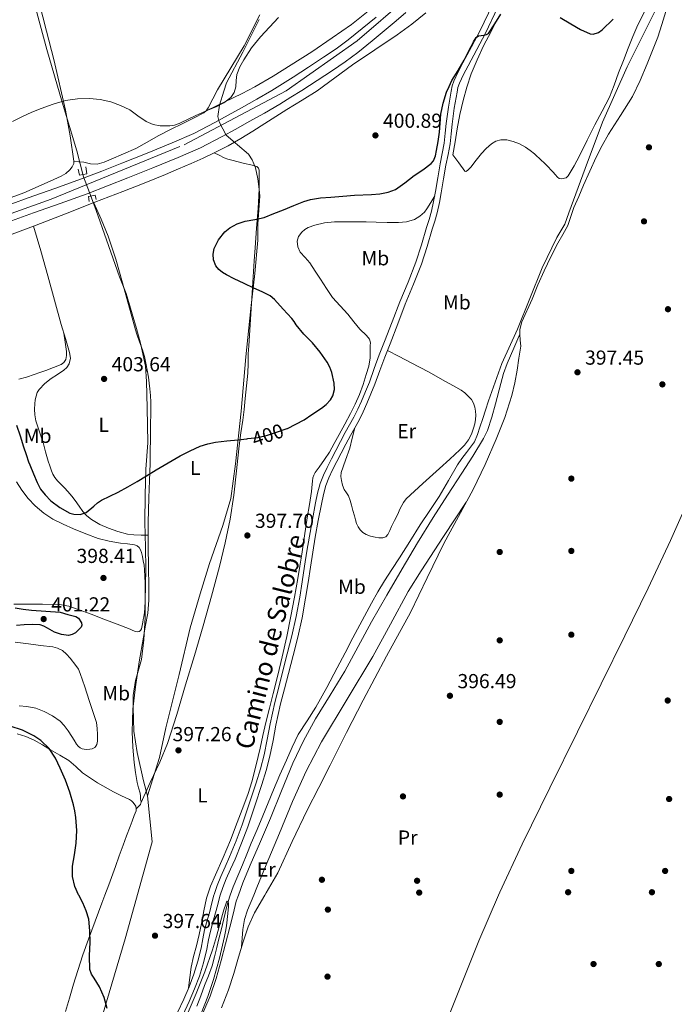
# Model space of a CAD drawing. Units: metres. Extents: x 559872 to 566759, y 4705557 to 4710245.
# Drawn here: x 563394 to 563717, y 4708069 to 4708555 of the extents above; entities that cross this region are included whole.
import ezdxf
from ezdxf.enums import TextEntityAlignment as Align

# ---------------------------------------------------------------- set-up
doc = ezdxf.new("R2010")
doc.units = ezdxf.units.M
doc.header["$MEASUREMENT"] = 0
for name, pattern in [('DGN Style 2', [85.8681, 51.52086, -34.34724]), ('DGN Style 3', [120.21534, 85.8681, -34.34724]), ('DGN Style 4', [137.474828, 68.69448, -34.34724, 0.085868, -34.34724]), ('DGN Style 5', [60.10767, 25.76043, -34.34724])]:
    doc.linetypes.add(name, pattern=pattern)
for name, color, linetype, lineweight in [('Nivel 1', 7, 'Continuous', 0), ('Nivel 11', 7, 'Continuous', 0), ('Nivel 17', 7, 'Continuous', 0), ('Nivel 21', 7, 'Continuous', 0), ('Nivel 22', 7, 'Continuous', 0), ('Nivel 23', 7, 'Continuous', 0), ('Nivel 36', 7, 'Continuous', 0), ('Nivel 37', 7, 'Continuous', 0), ('Nivel 4', 7, 'Continuous', 0), ('Nivel 41', 7, 'Continuous', 0), ('Nivel 44', 7, 'Continuous', 0), ('Nivel 5', 7, 'Continuous', 0), ('Nivel 54', 7, 'Continuous', 0), ('Nivel 7', 7, 'Continuous', 0)]:
    doc.layers.add(name, color=color, linetype=linetype, lineweight=lineweight)
doc.styles.add('Style-Arial', font='txt')
doc.styles.add('Style-Arial Narrow', font='txt')
doc.styles.add('Style-Helvetica-Narrow-Oblique', font='txt')

# ---------------------------------------------------------------- blocks, each defined once
blk = doc.blocks.new('5PATER')
at = {"layer": 'Nivel 7', "linetype": 'Continuous', "lineweight": 0}
h = blk.add_hatch(color=51, dxfattribs=at)
edge = h.paths.add_edge_path()
edge.add_ellipse((0, 0), major_axis=(-1.1, -1.11), ratio=0.999422, start_angle=0, end_angle=360)
blk = doc.blocks.new('5PERFI_2')
at = {"layer": 'Nivel 17', "linetype": 'Continuous', "lineweight": 0}
h = blk.add_hatch(color=7, dxfattribs=at)
edge = h.paths.add_edge_path()
edge.add_arc((0, 0), 1.56, 315, 675)
blk = doc.blocks.new('5PERFI_1')
at = {"layer": 'Nivel 17', "color": 7, "linetype": 'Continuous', "lineweight": 0}
blk.add_blockref('5PERFI_2', (0, 0), dxfattribs=at)

msp = doc.modelspace()

# ---------------------------------------------------------------- linework, layer by layer
at = {"layer": 'Nivel 1', "color": 7, "linetype": 'Continuous', "lineweight": 0}
for points in [[(563400.72, 4708564.7, 410.14), (563407.34, 4708540.33, 407.71), (563414.86, 4708514.31, 404.97), (563422.25, 4708490.32, 403.3), (563425.44, 4708477.38, 403.6), (563428.37, 4708469.76, 403.62), (563431.81, 4708460.76, 401.35), (563436.78, 4708446.29, 400.48), (563443.27, 4708428.15, 400.9), (563446.58, 4708419.77, 401.32), (563449.51, 4708409.87, 401.85), (563451.68, 4708402.51, 402.25), (563453.59, 4708395.4, 402.7), (563456.14, 4708383.98, 403), (563456.66, 4708376.36, 402.98), (563456.93, 4708363.4, 402.71), (563457.2, 4708346.12, 401.24), (563456.2, 4708333.16, 399.88), (563455.96, 4708320.33, 398.94), (563455.84, 4708306.99, 398.48), (563456.11, 4708294.41, 398.32), (563456.25, 4708283.87, 398.2), (563456.01, 4708267.99, 398), (563455.89, 4708259.85, 397.86), (563455.27, 4708248.8, 397.69)], [(563455.27, 4708248.8, 397.69), (563454.13, 4708239.14, 397.51), (563451.22, 4708228.71, 397.34), (563450.09, 4708221.34, 397.29), (563449.97, 4708215.62, 397.31), (563450.36, 4708203.81, 397.34), (563452.02, 4708193.27, 397.19), (563455.08, 4708179.18, 397.06), (563457.12, 4708171.82, 397.01), (563463.07, 4708190.77, 397.13), (563466.23, 4708205.39, 397.16), (563472.68, 4708231.71, 397.22), (563478.25, 4708254.72, 397.52), (563483.18, 4708271.51, 397.79), (563487.74, 4708286.52, 398.03), (563494.32, 4708305.34, 398.18), (563498.25, 4708318.69, 398.25), (563500.52, 4708335.73, 398.45), (563503.41, 4708361.78, 400.65), (563505.67, 4708388.6, 401.33), (563508.18, 4708412.49, 400.41), (563510.07, 4708429.77, 399.63), (563511.58, 4708446.17, 399.52), (563511.57, 4708454.17, 399.97), (563512.57, 4708468.02, 401.61), (563512.31, 4708471.45, 402.02), (563511.67, 4708476.41, 402.64), (563510.52, 4708481.86, 403.37), (563508.87, 4708485.8, 403.83), (563506.96, 4708488.59, 404.19), (563501.62, 4708493.27, 404.83), (563499.21, 4708495.16, 404.72), (563496.03, 4708498.07, 403.42), (563494.25, 4708501.12, 403.32), (563492.47, 4708504.67, 403.32), (563491.83, 4708507.21, 403.81), (563492.71, 4708512.93, 405.02), (563494.74, 4708519.79, 405.27), (563496.13, 4708523.87, 405.26), (563504.24, 4708539.01, 405.2), (563512.23, 4708555.17, 405.16)], [(563457.12, 4708171.82, 397.01), (563459.34, 4708149.03, 396.42), (563446.11, 4708101.26, 398.72), (563426.82, 4708036.22, 400.51), (563398.36, 4707922.41, 397.04), (563394.31, 4707901.18, 396.14)]]:
    msp.add_polyline3d(points, dxfattribs=at)
at = {"layer": 'Nivel 11', "color": 142, "linetype": 'DGN Style 3', "lineweight": 13}
msp.add_polyline3d([(563712.15, 4708567.84, 398.02), (563694.18, 4708531.73, 397.65), (563682.02, 4708504.44, 397.43), (563673.43, 4708481.62, 397.3), (563665.25, 4708459.75, 397.33), (563663.26, 4708454.05, 397.33), (563659.33, 4708447.48, 397.32), (563652.11, 4708432.48, 397.13), (563639.94, 4708402.26, 396.98), (563632.27, 4708385.24, 397.24), (563629.74, 4708378.32, 397.22), (563627.21, 4708371.41, 397.2), (563625.63, 4708366.81, 397.19), (563624.11, 4708362.18, 397.16), (563622.74, 4708358.05, 397.11), (563621.37, 4708353.91, 397.03), (563620.18, 4708350.18, 396.92), (563618.64, 4708346.58, 396.82), (563616.73, 4708343.93, 396.74), (563614.67, 4708341.4, 396.66), (563612.49, 4708338.39, 396.51), (563610.37, 4708335.33, 396.39), (563605.79, 4708327.47, 396.36), (563601.25, 4708319.59, 396.36), (563596.57, 4708312.62, 396.36), (563591.92, 4708305.64, 396.36), (563586.76, 4708297.46, 396.35), (563581.6, 4708289.28, 396.34), (563577.9, 4708283.61, 396.33), (563574.22, 4708277.93, 396.32), (563570.91, 4708272.46, 396.31), (563567.77, 4708266.9, 396.29), (563563.15, 4708258.42, 396.28), (563558.6, 4708249.89, 396.26), (563554.74, 4708242.45, 396.24), (563550.88, 4708235.01, 396.23), (563545.67, 4708225.27, 396.18), (563540.35, 4708215.59, 396.13), (563535.92, 4708208.86, 396.13), (563531.61, 4708202.07, 396.13), (563528.59, 4708195.81, 396.1), (563525.74, 4708189.48, 396.07), (563522.5, 4708182.11, 396.04), (563519.32, 4708174.73, 396.02), (563516.74, 4708168.32, 395.98), (563514.17, 4708161.91, 395.92), (563511.24, 4708155.16, 395.86), (563508.3, 4708148.41, 395.78), (563506.18, 4708143.04, 395.69), (563504.11, 4708137.67, 395.57), (563501.71, 4708132.31, 395.43), (563499.35, 4708126.93, 395.3), (563497.93, 4708122.79, 395.21), (563497.59, 4708121.82, 395.19), (563496.15, 4708116.61, 395.08), (563494.8, 4708111.04, 394.96), (563493.43, 4708105.46, 394.84), (563492.36, 4708101.21, 394.81), (563491.29, 4708096.95, 394.8), (563490.17, 4708092.38, 394.76), (563489.02, 4708087.81, 394.72), (563487.23, 4708082.9, 394.7), (563485.19, 4708078.07, 394.66), (563483.38, 4708073.01, 394.58), (563481.51, 4708067.96, 394.5)], dxfattribs=at)
at = {"layer": 'Nivel 21', "color": 7, "linetype": 'DGN Style 3', "lineweight": 0}
msp.add_polyline3d([(563627.54, 4708562.44, 400.04), (563621.49, 4708549.77, 400.1), (563617.24, 4708541.73, 400.02), (563612.98, 4708533.69, 399.94), (563610.69, 4708529.27, 399.89), (563608.51, 4708524.77, 399.83), (563607.69, 4708522.32, 399.8), (563607.17, 4708519.79, 399.78), (563605.8, 4708511.8, 399.77), (563604.66, 4708503.77, 399.81), (563604.25, 4708498.96, 399.89), (563603.74, 4708494.16, 399.96), (563602.74, 4708488.98, 399.93), (563601.71, 4708483.81, 399.78), (563600.54, 4708476.97, 399.47), (563599.38, 4708470.14, 399.16), (563598.51, 4708465.29, 398.96), (563597.42, 4708460.49, 398.76), (563596.24, 4708456.46, 398.61), (563595.02, 4708452.45, 398.53), (563592.46, 4708443.88, 398.63), (563589.77, 4708435.34, 398.77), (563585.87, 4708425.49, 398.82), (563581.74, 4708415.73, 398.77), (563577.99, 4708405.91, 398.62), (563574.24, 4708396.08, 398.47), (563572.93, 4708392.8, 398.51), (563571.62, 4708389.52, 398.55), (563569.14, 4708382.85, 398.79), (563566.72, 4708376.15, 399.14), (563564.83, 4708371.38, 399.43), (563562.83, 4708366.65, 399.65), (563561.04, 4708362.66, 399.47), (563559.09, 4708358.76, 399.16), (563556.95, 4708354.96, 398.99), (563554.81, 4708351.16, 398.84), (563552.48, 4708346.76, 398.67), (563550.17, 4708342.36, 398.53), (563548.03, 4708338.19, 398.46), (563545.92, 4708334.01, 398.42), (563544, 4708330.09, 398.39), (563542.41, 4708326.02, 398.37), (563541.17, 4708321.25, 398.36), (563540.19, 4708316.42, 398.36), (563538.57, 4708308.27, 398.5), (563537.08, 4708300.09, 398.64), (563535.89, 4708292.63, 398.6), (563534.72, 4708285.17, 398.52), (563533.54, 4708277.54, 398.39), (563532.35, 4708269.91, 398.28), (563530.63, 4708260.3, 398.24), (563528.46, 4708250.79, 398.21), (563526.16, 4708241.86, 398.05), (563523.87, 4708232.93, 397.89), (563521.94, 4708225.43, 397.85), (563520.01, 4708217.93, 397.84), (563518.8, 4708212.63, 397.86), (563517.69, 4708207.32, 397.88), (563516.25, 4708199.7, 397.84), (563514.75, 4708192.1, 397.76), (563512.9, 4708185.13, 397.66), (563510.76, 4708178.25, 397.56), (563507.42, 4708167.84, 397.49), (563503.87, 4708157.49, 397.4), (563500.86, 4708149.51, 397.2), (563497.66, 4708141.61, 396.98), (563495.49, 4708136.75, 396.87), (563493.31, 4708131.91, 396.79), (563491.53, 4708127.56, 396.74), (563490.01, 4708123.11, 396.71), (563489.93, 4708122.79, 396.71), (563488.94, 4708118.93, 396.69), (563487.91, 4708114.74, 396.68), (563486.6, 4708110.23, 396.68), (563485.31, 4708105.7, 396.68), (563484.43, 4708101.17, 396.68), (563483.61, 4708096.63, 396.68), (563481.99, 4708090.16, 396.68), (563480.01, 4708083.78, 396.68), (563477.68, 4708077.56, 396.61), (563475.06, 4708071.46, 396.55), (563471.97, 4708064.82, 396.56)], dxfattribs=at)
at = {"layer": 'Nivel 21', "color": 7, "linetype": 'Continuous', "lineweight": 0}
for points in [[(563630.22, 4708561.25, 400.04), (563624.11, 4708548.46, 400.1), (563619.83, 4708540.36, 400.02), (563615.57, 4708532.33, 399.94), (563613.31, 4708527.96, 399.89), (563611.23, 4708523.65, 399.83), (563610.52, 4708521.56, 399.8), (563610.05, 4708519.25, 399.78), (563608.69, 4708511.34, 399.77), (563607.57, 4708503.44, 399.81), (563607.17, 4708498.68, 399.89), (563606.65, 4708493.73, 399.96), (563605.62, 4708488.41, 399.93), (563604.6, 4708483.27, 399.78), (563603.43, 4708476.48, 399.47), (563602.26, 4708469.64, 399.16), (563601.39, 4708464.71, 398.96), (563600.26, 4708459.76, 398.76), (563599.06, 4708455.63, 398.61), (563597.83, 4708451.6, 398.53), (563595.26, 4708443.02, 398.63), (563592.54, 4708434.36, 398.77), (563588.58, 4708424.38, 398.82)], [(563588.58, 4708424.38, 398.82), (563584.46, 4708414.63, 398.77), (563580.73, 4708404.86, 398.62), (563576.96, 4708394.99, 398.47), (563575.65, 4708391.71, 398.51), (563574.35, 4708388.47, 398.55), (563571.89, 4708381.84, 398.79), (563569.46, 4708375.11, 399.14), (563567.54, 4708370.26, 399.43), (563565.52, 4708365.47, 399.65), (563563.69, 4708361.41, 399.47), (563561.68, 4708357.38, 399.16), (563559.51, 4708353.52, 398.99), (563557.39, 4708349.75, 398.84), (563555.08, 4708345.39, 398.67), (563552.78, 4708341.01, 398.53), (563550.64, 4708336.86, 398.46), (563548.54, 4708332.7, 398.42), (563546.69, 4708328.91, 398.39), (563545.21, 4708325.11, 398.37), (563544.03, 4708320.59, 398.36), (563543.07, 4708315.84, 398.36), (563541.45, 4708307.72, 398.5), (563539.98, 4708299.59, 398.64), (563538.79, 4708292.17, 398.6), (563537.62, 4708284.72, 398.52), (563536.43, 4708277.09, 398.39), (563535.24, 4708269.43, 398.28), (563533.51, 4708259.72, 398.24), (563531.31, 4708250.1, 398.21), (563529, 4708241.13, 398.05), (563526.71, 4708232.2, 397.89), (563524.78, 4708224.7, 397.85), (563522.86, 4708217.23, 397.84), (563521.66, 4708212.01, 397.86), (563520.57, 4708206.75, 397.88), (563519.13, 4708199.15, 397.84), (563517.61, 4708191.44, 397.76), (563515.72, 4708184.32, 397.66), (563513.56, 4708177.36, 397.56), (563510.2, 4708166.91, 397.49), (563506.63, 4708156.5, 397.4), (563503.59, 4708148.44, 397.2), (563500.36, 4708140.46, 396.98), (563498.17, 4708135.55, 396.87), (563496, 4708130.75, 396.79), (563494.28, 4708126.53, 396.74), (563493, 4708122.79, 396.71), (563492.82, 4708122.27, 396.71), (563491.78, 4708118.22, 396.69), (563490.75, 4708113.98, 396.68), (563489.42, 4708109.41, 396.68), (563488.16, 4708105.02, 396.68), (563487.31, 4708100.64, 396.68), (563486.48, 4708096.01, 396.68), (563484.82, 4708089.37, 396.68), (563482.78, 4708082.83, 396.68), (563480.4, 4708076.47, 396.61), (563477.74, 4708070.27, 396.55), (563474.63, 4708063.57, 396.56)]]:
    msp.add_polyline3d(points, dxfattribs=at)
at = {"layer": 'Nivel 21', "color": 7, "linetype": 'Continuous', "lineweight": 13}
for points in [[(563381.8, 4708461.19, 403.8), (563398.06, 4708467.07, 403.65), (563411.3, 4708471.73, 403.63), (563424.53, 4708476.45, 403.62), (563434.51, 4708480.27, 403.59), (563444.45, 4708484.19, 403.54), (563456.87, 4708489.13, 403.45), (563469.25, 4708494.17, 403.37), (563479.93, 4708498.93, 403.35), (563490.35, 4708504.24, 403.33), (563496.96, 4708507.87, 403.3), (563503.54, 4708511.55, 403.27), (563511.05, 4708515.75, 403.25), (563518.51, 4708520.05, 403.24), (563523.81, 4708523.35, 403.23), (563529.06, 4708526.73, 403.22), (563536.61, 4708531.62, 403.21), (563544.14, 4708536.54, 403.21), (563550.27, 4708540.67, 403.17), (563556.22, 4708545.04, 403.13), (563563.21, 4708550.63, 403.12), (563570.08, 4708556.35, 403.11)], [(563384.48, 4708453.83, 403.8), (563400.7, 4708459.7, 403.65), (563413.92, 4708464.35, 403.63), (563427.24, 4708469.1, 403.62), (563437.35, 4708472.97, 403.59), (563447.33, 4708476.91, 403.54), (563459.79, 4708481.86, 403.45), (563472.32, 4708486.97, 403.37), (563483.3, 4708491.86, 403.35), (563494.02, 4708497.32, 403.33), (563500.75, 4708501.02, 403.3), (563507.36, 4708504.71, 403.27), (563514.92, 4708508.94, 403.25), (563522.54, 4708513.33, 403.24), (563528.01, 4708516.73, 403.23), (563533.31, 4708520.16, 403.22), (563540.88, 4708525.05, 403.21), (563548.48, 4708530.02, 403.21), (563554.77, 4708534.26, 403.17), (563560.99, 4708538.82, 403.13), (563568.16, 4708544.56, 403.12), (563575.11, 4708550.35, 403.11), (563579.93, 4708554.43, 403.07), (563584.74, 4708558.53, 403.01)]]:
    msp.add_polyline3d(points, dxfattribs=at)
at = {"layer": 'Nivel 21', "color": 1, "linetype": 'DGN Style 2', "lineweight": 0}
for points in [[(563426.66, 4708482.45, 403.61), (563427.19, 4708478.98, 403.59), (563423.46, 4708478.36, 403.56), (563422.87, 4708481.25, 403.56)], [(563428.31, 4708465.3, 403.27), (563427.89, 4708467.72, 403.27), (563431.25, 4708468.41, 403.27), (563431.79, 4708466.25, 403.17)]]:
    msp.add_polyline3d(points, dxfattribs=at)
at = {"layer": 'Nivel 22', "color": 30, "linetype": 'DGN Style 5', "lineweight": 30, "elevation": 400, "flags": 128}
msp.add_lwpolyline([(563506.24, 4708348.13), (563506.72, 4708348.19), (563511.6, 4708348.77), (563516.48, 4708349.95), (563521.26, 4708351.59), (563526.07, 4708353.2), (563526.21, 4708353.27)], dxfattribs=at)
at = {"layer": 'Nivel 23', "color": 7, "linetype": 'DGN Style 4', "lineweight": 0}
msp.add_polyline3d([(563309.8, 4708426.14, 404.08), (563346.27, 4708443.84, 404.1), (563409.53, 4708466.47, 403.64), (563475.29, 4708493.26, 403.36), (563525.64, 4708520.01, 403.23), (563560.77, 4708544.65, 403.12), (563607.45, 4708585.03, 402.82)], dxfattribs=at)
at = {"layer": 'Nivel 36', "color": 92, "linetype": 'Continuous', "lineweight": 0}
for points in [[(563403.56, 4708563.54, 410.28), (563407.15, 4708549.44, 408.75), (563410.74, 4708535.35, 407.22), (563416.52, 4708510.35, 404.47), (563418.87, 4708497.75, 403.4), (563420.72, 4708485.21, 402.9), (563420.66, 4708484.07, 402.9), (563419.94, 4708482.44, 402.91), (563418.74, 4708480.92, 402.92), (563416.72, 4708479.09, 402.92), (563414.48, 4708477.8, 402.92), (563410.82, 4708476.12, 402.94), (563401.63, 4708471.98, 402.9), (563396.07, 4708469.57, 402.82), (563386.63, 4708466.05, 402.8)], [(563704.08, 4708561.56, 399.01), (563699.43, 4708552.6, 398.92), (563696.98, 4708546.78, 398.84), (563694.64, 4708540.93, 398.76), (563692.27, 4708534.86, 398.7), (563689.91, 4708528.79, 398.65), (563687.67, 4708522.75, 398.49), (563685.36, 4708516.74, 398.34), (563681.85, 4708509.87, 398.29), (563678.08, 4708503.12, 398.25), (563674.35, 4708495.53, 398.18), (563670.64, 4708487.91, 398.12), (563667.98, 4708482.83, 398.06), (563664.99, 4708477.89, 398.01), (563663.92, 4708476.97, 398), (563661.63, 4708476.49, 397.99), (563660.54, 4708476.7, 397.99), (563659.68, 4708477.24, 397.99), (563658.61, 4708478.54, 398.06), (563657.52, 4708479.84, 398.17), (563654.17, 4708483.31, 398.21), (563650.72, 4708486.68, 398.25), (563649.5, 4708487.74, 398.44), (563648.26, 4708488.77, 398.61), (563646.13, 4708490.46, 398.56), (563643.92, 4708492.08, 398.5), (563640.97, 4708493.68, 398.58), (563637.81, 4708494.88, 398.69), (563634.73, 4708495.73, 398.86), (563631.63, 4708495.81, 399.03), (563629.28, 4708495.09, 398.99), (563627.09, 4708493.73, 398.95), (563624.49, 4708491.48, 399.19), (563622.16, 4708489.06, 399.43), (563619.51, 4708485.72, 399.62), (563616.85, 4708482.31, 399.75), (563615.29, 4708480.58, 399.78), (563614.48, 4708480.06, 399.79), (563613.83, 4708480.29, 399.8), (563610.94, 4708484.3, 399.81), (563608.05, 4708488.31, 399.81), (563609.09, 4708494.77, 399.6), (563610.13, 4708501.24, 399.38), (563611.47, 4708508.24, 399.23), (563613.07, 4708515.21, 399.19), (563614.89, 4708521.81, 399.19), (563617.11, 4708528.29, 399.21), (563619.94, 4708535.29, 399.23), (563623.09, 4708542.15, 399.25), (563626.87, 4708549.3, 399.32), (563630.63, 4708556.47, 399.43)], [(563390.28, 4708449.08, 402.38), (563402.08, 4708453.65, 402.26), (563416.57, 4708459.26, 401.95), (563431.06, 4708464.88, 401.69), (563437.94, 4708467.54, 401.71), (563444.83, 4708470.21, 401.78), (563455.41, 4708474.4, 401.91), (563465.95, 4708478.69, 402.18), (563472.35, 4708481.35, 402.65), (563478.7, 4708484.08, 403.32), (563484.55, 4708486.74, 404.06), (563490.35, 4708489.52, 404.76), (563496.88, 4708492.74, 405.07), (563503.23, 4708496.32, 404.97), (563509.14, 4708500.08, 404.68), (563515.04, 4708503.85, 404.31), (563520.49, 4708507.31, 403.82), (563525.94, 4708510.75, 403.38), (563533.46, 4708515.35, 403.09), (563540.98, 4708519.98, 402.92), (563549.75, 4708526.31, 402.78), (563558.42, 4708532.81, 402.63), (563569.4, 4708540.18, 402.45), (563580.4, 4708547.55, 402.26), (563587.66, 4708552.8, 402.14), (563594.64, 4708558.41, 402.01)], [(563420.72, 4708485.21, 402.9), (563423.15, 4708484.92, 403.09), (563425.57, 4708484.63, 403.29), (563428.93, 4708483.96, 403.42), (563432.27, 4708483.64, 403.45), (563435.75, 4708484.67, 403.45), (563439.12, 4708486.25, 403.45), (563445.27, 4708488.75, 403.59), (563451.33, 4708491.41, 403.93), (563456.9, 4708494.55, 404.57), (563462.44, 4708497.75, 405.21), (563468.51, 4708500.76, 405.6), (563474.6, 4708503.77, 405.97), (563479.76, 4708506.35, 406.31), (563484.88, 4708509.03, 406.55), (563486.14, 4708510.12, 406.48), (563487.08, 4708511.54, 406.33), (563489.37, 4708515.99, 405.79), (563491.68, 4708520.41, 405.43), (563498.35, 4708531.25, 405.35), (563504.8, 4708542.21, 405.29), (563512.6, 4708557.45, 405.17)], [(563486.14, 4708510.12, 406.48), (563494.99, 4708514.41, 405.42), (563503.84, 4708518.69, 404.36), (563510.06, 4708521.91, 403.89), (563519.17, 4708527.19, 403.9), (563528.16, 4708532.74, 404.01), (563538.37, 4708539.25, 403.87), (563548.39, 4708546.04, 403.73), (563557.84, 4708552.76, 403.5), (563566.93, 4708559.93, 403.27)], [(563493.72, 4708067.13, 395.5), (563497.18, 4708075.94, 395.54), (563499.71, 4708084.03, 395.57), (563502.04, 4708092.18, 395.6), (563504.32, 4708099.71, 395.63), (563506.79, 4708107.17, 395.65), (563509.92, 4708114.07, 395.7), (563515.14, 4708122.79, 395.81), (563515.78, 4708123.85, 395.83), (563521.43, 4708133.75, 395.94), (563528.64, 4708149.31, 396.05), (563536.03, 4708164.79, 396.16), (563541.71, 4708175.9, 396.29), (563547.39, 4708187.01, 396.4), (563555.5, 4708203, 396.47), (563563.61, 4708218.98, 396.52), (563575.26, 4708240.69, 396.55), (563587, 4708262.36, 396.6), (563595.31, 4708279.38, 396.69), (563603.53, 4708296.45, 396.79), (563610.78, 4708309.77, 396.84), (563618.05, 4708323.08, 396.9), (563623.93, 4708335.39, 396.99), (563629.37, 4708347.92, 397.08), (563633.64, 4708358.57, 397.13), (563637.18, 4708369.48, 397.17), (563638.69, 4708375.73, 397.18), (563639.81, 4708382.05, 397.2), (563640.66, 4708387.96, 397.26), (563641.52, 4708393.86, 397.32), (563641.32, 4708396.85, 397.35), (563641.12, 4708399.83, 397.38), (563641.17, 4708402.09, 397.42), (563642.04, 4708405.94, 397.53), (563647.14, 4708417.11, 397.96), (563650.06, 4708424.13, 398.16), (563653.12, 4708431.09, 398.26), (563656.41, 4708437.9, 398.27), (563659.82, 4708444.63, 398.28), (563662.38, 4708448.98, 398.29), (563664.86, 4708453.36, 398.29), (563666.37, 4708457.81, 398.29), (563667.81, 4708462.29, 398.29), (563670.2, 4708467.81, 398.31), (563672.62, 4708473.32, 398.33), (563675.73, 4708480.29, 398.33), (563678.87, 4708487.25, 398.33), (563681.76, 4708492.98, 398.33), (563684.91, 4708498.58, 398.34), (563690.89, 4708507.79, 398.35), (563696.71, 4708517.09, 398.36), (563700.55, 4708525.09, 398.36), (563704.05, 4708533.25, 398.36), (563706.73, 4708539.79, 398.36), (563709.25, 4708546.37, 398.36), (563711.2, 4708552.73, 398.36), (563713.24, 4708559.06, 398.36)], [(563453.78, 4708168.25, 397), (563458.46, 4708178.31, 397.06), (563463.13, 4708188.36, 397.12), (563466.96, 4708197.66, 397.14), (563471.6, 4708212.04, 397.11), (563475.85, 4708226.57, 397.12), (563480.28, 4708241.17, 397.27), (563484.62, 4708255.8, 397.48), (563488.74, 4708270.38, 397.73), (563492.68, 4708285.01, 397.97), (563495.56, 4708296.68, 398.09), (563497.92, 4708308.47, 398.18), (563499.71, 4708320.35, 398.24), (563501.13, 4708332.28, 398.29), (563501.71, 4708338.48, 398.35), (563502.32, 4708344.68, 398.61), (563503.29, 4708351, 399.3), (563504.22, 4708357.32, 400.08), (563504.8, 4708362.65, 400.66), (563505.36, 4708368.01, 401.09), (563506.01, 4708374.27, 401.26), (563506.64, 4708380.55, 401.28), (563506.81, 4708385.28, 401.3), (563506.91, 4708390.01, 401.28), (563507.05, 4708392, 401.27), (563507.18, 4708393.99, 401.25), (563508.5, 4708414.97, 400.29), (563509.81, 4708435.96, 399.33), (563510.26, 4708442.45, 399.29), (563511.03, 4708452.17, 399.95), (563511.81, 4708461.89, 400.98), (563512.28, 4708471.34, 402.01), (563512.24, 4708480.77, 403.08), (563511.96, 4708481.81, 403.2), (563511.2, 4708482.52, 403.32), (563508.09, 4708483.33, 403.78), (563504.98, 4708484.02, 404.13), (563501.89, 4708484.85, 404.19), (563498.8, 4708485.69, 404.17), (563496.85, 4708486.22, 404.12), (563494.98, 4708486.92, 404.17), (563492.5, 4708488.14, 404.44), (563490.02, 4708489.36, 404.72)], [(563451.54, 4708165.42, 396.94), (563452.58, 4708166.49, 396.96), (563453.63, 4708167.56, 396.98), (563453.9, 4708168.81, 397.02), (563453.68, 4708170.25, 397.06), (563453.61, 4708171.71, 397.06), (563453.47, 4708173.17, 397.06), (563452.73, 4708175.8, 397.06), (563451.95, 4708178.41, 397.06), (563451.1, 4708183.3, 397.08), (563450.46, 4708188.23, 397.11), (563449.8, 4708195.81, 397.22), (563449.55, 4708203.38, 397.35), (563449.93, 4708214.53, 397.31), (563451.12, 4708225.67, 397.28), (563453.04, 4708237.97, 397.5), (563455.08, 4708250.2, 397.72), (563456.18, 4708256.05, 397.77), (563457.21, 4708261.93, 397.83), (563457.76, 4708268.45, 397.93), (563457.79, 4708275, 398.04), (563457.62, 4708284.93, 398.21), (563457.48, 4708294.85, 398.37), (563457.47, 4708300.77, 398.44), (563457.49, 4708306.69, 398.5), (563457.58, 4708312.82, 398.57), (563457.73, 4708318.95, 398.66), (563458.07, 4708327.47, 399.02), (563458.38, 4708335.97, 399.76), (563458.48, 4708342.04, 400.54), (563458.56, 4708348.1, 401.33), (563458.63, 4708354.69, 402), (563458.69, 4708361.29, 402.56), (563458.7, 4708363.76, 402.74), (563458.69, 4708366.23, 402.84), (563458.58, 4708369.47, 402.86), (563458.32, 4708372.71, 402.87), (563457.97, 4708375.61, 402.93), (563457.55, 4708378.5, 402.98), (563457, 4708381.94, 402.99), (563456.35, 4708385.37, 402.98), (563455.54, 4708388.71, 402.97), (563454.56, 4708392.01, 402.92), (563453.18, 4708395.93, 402.68), (563451.82, 4708399.85, 402.4), (563451.21, 4708401.86, 402.3), (563444.78, 4708425.18, 401.03), (563441.44, 4708436.79, 400.52), (563437.65, 4708448.23, 400.42), (563434.21, 4708456.5, 400.94), (563430.51, 4708464.67, 401.7)], [(563599.01, 4708468.09, 399.07), (563597.06, 4708464.84, 398.98), (563595.12, 4708461.59, 398.89), (563593.96, 4708459.99, 398.83), (563591.74, 4708457.99, 398.72), (563589.06, 4708456.47, 398.61), (563585.1, 4708455.2, 398.49), (563581.07, 4708454.84, 398.37), (563575.57, 4708454.98, 398.24), (563570.06, 4708455.11, 398.15), (563565.22, 4708455.17, 398.14), (563560.38, 4708455.22, 398.18), (563554.94, 4708455.24, 398.26), (563549.5, 4708455.22, 398.37), (563544.63, 4708454.69, 398.57), (563539.81, 4708453.54, 398.76), (563536.48, 4708452.36, 398.85), (563534.92, 4708451.44, 398.88), (563533.41, 4708450.18, 398.92), (563531.76, 4708448, 398.96), (563531.07, 4708445.65, 398.98), (563531.34, 4708442.94, 398.93), (563532.56, 4708440.33, 398.87), (563534.98, 4708437.59, 398.86), (563537.3, 4708434.92, 398.85), (563539.94, 4708430.91, 398.84), (563542.58, 4708426.9, 398.82), (563545.56, 4708422.4, 398.82), (563548.58, 4708417.93, 398.84), (563552.28, 4708413.74, 398.91), (563556.13, 4708409.67, 399.03), (563559.09, 4708405.93, 399.2), (563562.05, 4708402.18, 399.4), (563565.38, 4708399.03, 399.73), (563566.77, 4708397.38, 399.76), (563567.26, 4708395.49, 399.48), (563567.18, 4708394.21, 399.16), (563567.1, 4708392.93, 398.85), (563567.1, 4708390.49, 399.06), (563567.09, 4708388.05, 399.27), (563566.43, 4708383.89, 399.55), (563565.15, 4708379.8, 399.73), (563563.6, 4708374.85, 399.9), (563561.81, 4708369.99, 399.97), (563559.7, 4708365.22, 399.94), (563557.37, 4708360.57, 399.81), (563554.58, 4708355.36, 399.62), (563551.76, 4708350.18, 399.28), (563549.42, 4708345.83, 398.9), (563546.97, 4708341.56, 398.52), (563544.49, 4708337.83, 398.17), (563541.9, 4708334.17, 397.83), (563540.96, 4708332.82, 397.71), (563540.01, 4708331.48, 397.64), (563539.25, 4708330.21, 397.61), (563538.8, 4708328.82, 397.6), (563538.6, 4708327.25, 397.6), (563538.46, 4708325.67, 397.59), (563538.34, 4708323.87, 397.57), (563538.17, 4708322.07, 397.56), (563537.15, 4708315.59, 397.55), (563536.08, 4708309.13, 397.57), (563534.72, 4708300.14, 397.63), (563533.36, 4708291.16, 397.68), (563532.39, 4708285.13, 397.69), (563531.39, 4708279.11, 397.67), (563529.76, 4708269.83, 397.43), (563528, 4708260.58, 397.2), (563525.92, 4708250.49, 397.18), (563523.64, 4708240.45, 397.16), (563521.44, 4708231.35, 397.1), (563519.2, 4708222.26, 397.03), (563517.39, 4708215.1, 396.92), (563515.6, 4708207.94, 396.82), (563514.14, 4708201.67, 396.75), (563512.72, 4708195.38, 396.68), (563510.8, 4708187.03, 396.59), (563508.7, 4708178.71, 396.5), (563506.8, 4708172.95, 396.45), (563504.67, 4708167.27, 396.4), (563501.45, 4708158.61, 396.4), (563498.14, 4708149.99, 396.4), (563494.44, 4708141.4, 396.27), (563490.63, 4708132.85, 396.13), (563488.21, 4708127.15, 396.09), (563486.75, 4708122.79, 396.07), (563486.25, 4708121.29, 396.07), (563484.96, 4708115.03, 396.07), (563483.77, 4708108.76, 396.07), (563482.58, 4708103.26, 396.06), (563481.37, 4708097.77, 396.08), (563479.89, 4708092.53, 396.21), (563478.68, 4708087.24, 396.37), (563478.05, 4708082.1, 396.49), (563477.43, 4708076.96, 396.61)], [(563457.47, 4708300.52, 398.44), (563453.9, 4708300.57, 398.37), (563450.33, 4708300.63, 398.29), (563447.14, 4708300.96, 398.28), (563442.45, 4708302.25, 398.43), (563437.82, 4708303.97, 398.63), (563433.49, 4708305.83, 398.84), (563429.42, 4708308.23, 399.09), (563427.15, 4708310.04, 399.28), (563425.21, 4708312.13, 399.64), (563423.29, 4708314.88, 400.34), (563421.37, 4708317.61, 401.09), (563419.64, 4708319.83, 401.75), (563417.81, 4708322.01, 402.21), (563416.01, 4708323.88, 402.28), (563414.21, 4708325.75, 402.26), (563412.7, 4708327.34, 402.26), (563411.23, 4708328.98, 402.26), (563410.27, 4708330.58, 402.26), (563409.6, 4708332.34, 402.26), (563408.79, 4708334.69, 402.3), (563408.05, 4708337.05, 402.42), (563406.77, 4708341.66, 402.77), (563405.49, 4708346.26, 403.22), (563404.19, 4708350.14, 403.7), (563402.85, 4708354.01, 404.18), (563401.99, 4708356.97, 404.51), (563401.36, 4708359.99, 404.68), (563401.19, 4708362.66, 404.67), (563401.36, 4708365.33, 404.66), (563401.62, 4708367.27, 404.66), (563402.05, 4708369.19, 404.66), (563402.62, 4708370.9, 404.66), (563403.55, 4708372.47, 404.66), (563406.4, 4708375.38, 404.53), (563409.54, 4708377.86, 404.28), (563412.65, 4708379.91, 404.05), (563415.78, 4708381.99, 403.81), (563417.24, 4708383.36, 403.64), (563418.32, 4708385.06, 403.48), (563418.98, 4708387.9, 403.34), (563418.62, 4708390.73, 403.2), (563416.55, 4708397.6, 402.66), (563414.48, 4708404.47, 402.12), (563411.21, 4708416.57, 401.77), (563407.89, 4708428.65, 401.57), (563404.37, 4708440.91, 401.85), (563400.8, 4708453.15, 402.28)], [(563415.76, 4708400.21, 402.45), (563416.4, 4708395.74, 402.51), (563417.04, 4708391.28, 402.57), (563417.11, 4708389.28, 402.61), (563416.67, 4708387.28, 402.65), (563415.79, 4708385.83, 402.64), (563414.44, 4708384.86, 402.6), (563410.66, 4708383.33, 402.49), (563406.88, 4708381.9, 402.31), (563403.96, 4708380.84, 401.96), (563401.04, 4708379.79, 401.57), (563397.3, 4708378.61, 401.42), (563393.48, 4708377.58, 401.29)], [(563483.31, 4708061.87, 395.84), (563488.06, 4708072.95, 395.92), (563491.06, 4708081.66, 396.01), (563493.56, 4708090.52, 396.1), (563495.72, 4708098.75, 396.05), (563497.83, 4708106.98, 395.97), (563499.36, 4708113.38, 395.98), (563500.97, 4708119.77, 396.02), (563502.04, 4708122.79, 396.05), (563504.15, 4708128.79, 396.11), (563507.9, 4708137.61, 396.23), (563512.91, 4708149.21, 396.43), (563517.92, 4708160.81, 396.61), (563523.37, 4708174.34, 396.72), (563528.84, 4708187.88, 396.8), (563534.12, 4708199.03, 396.87), (563540.06, 4708209.86, 396.93), (563547.34, 4708221.57, 397.11), (563554.54, 4708233.32, 397.28), (563561.17, 4708245.55, 397.18), (563567.84, 4708257.77, 397.06), (563575.34, 4708270.9, 397.08), (563582.94, 4708283.97, 397.14), (563590.49, 4708296.7, 397.22), (563598.24, 4708309.3, 397.3), (563605.27, 4708320.23, 397.38), (563612.37, 4708331.12, 397.46), (563617.85, 4708339.57, 397.62), (563623.12, 4708348.18, 397.72), (563625.08, 4708352.27, 397.68), (563627.22, 4708358.75, 397.61), (563629.1, 4708365.32, 397.54), (563631.71, 4708375.39, 397.43), (563633.07, 4708380.4, 397.38), (563634.83, 4708385.27, 397.36), (563638.14, 4708392.93, 397.37), (563641.12, 4708399.83, 397.38)], [(563575.65, 4708391.71, 398.51), (563581.52, 4708388.69, 398.37), (563587.39, 4708385.67, 398.23), (563595.94, 4708381.09, 398.23), (563604.43, 4708376.42, 398.36), (563608.24, 4708374.31, 398.36), (563612.02, 4708372.15, 398.37), (563613.96, 4708370.72, 398.38), (563615.74, 4708369.03, 398.4), (563617.14, 4708367.46, 398.44), (563618.24, 4708365.65, 398.48), (563618.86, 4708363.76, 398.5), (563619.15, 4708361.83, 398.52), (563619.3, 4708359.71, 398.56), (563619.23, 4708357.59, 398.61), (563618.86, 4708355.44, 398.64), (563618.25, 4708353.32, 398.68), (563617.15, 4708350.39, 398.74), (563615.66, 4708347.65, 398.79), (563613.67, 4708345, 398.74), (563611.41, 4708342.63, 398.63), (563606.43, 4708338.07, 398.34), (563601.45, 4708333.51, 398.13), (563593.22, 4708325.98, 398.11), (563584.99, 4708318.42, 398.12), (563583.57, 4708316.72, 398.1), (563582.02, 4708313.71, 398.08), (563580.62, 4708310.6, 398.07), (563579.18, 4708307.71, 398.07), (563577.74, 4708304.82, 398.07), (563576.86, 4708302.82, 398.07), (563575.92, 4708300.81, 398.07), (563574.85, 4708299.74, 398.01), (563573.42, 4708299.25, 397.92), (563571.47, 4708299.25, 397.84), (563569.53, 4708299.57, 397.75), (563567.3, 4708300.1, 397.6), (563565.1, 4708300.85, 397.44), (563563.47, 4708301.78, 397.32), (563562.12, 4708303.11, 397.19), (563561.15, 4708304.67, 397.1), (563560.46, 4708306.34, 397.06), (563559.89, 4708308.16, 397.05), (563559.36, 4708309.99, 397.04), (563558.64, 4708312.69, 397.04), (563557.92, 4708315.38, 397.04), (563557.2, 4708317.65, 397.04), (563556.37, 4708319.88, 397.04), (563555.38, 4708321.47, 397.06), (563554.33, 4708323.05, 397.09), (563553.5, 4708325.24, 397.15), (563552.94, 4708327.51, 397.24), (563552.65, 4708329.53, 397.33), (563552.78, 4708331.53, 397.43), (563554.93, 4708337.47, 397.73), (563557.09, 4708343.45, 398.13), (563558.3, 4708348.48, 398.56), (563559.51, 4708353.52, 398.99)], [(563392.3, 4708326.85, 399.06), (563394.97, 4708322.76, 398.96), (563398.1, 4708318.66, 398.88), (563401.66, 4708314.92, 398.8), (563405.82, 4708311.4, 398.77), (563410.38, 4708308.5, 398.74), (563415.44, 4708306.01, 398.67), (563420.57, 4708303.72, 398.6), (563426.59, 4708301.13, 398.52), (563432.73, 4708298.87, 398.44), (563438.22, 4708297.57, 398.36), (563443.77, 4708296.61, 398.29), (563447.26, 4708296.16, 398.26), (563450.75, 4708295.7, 398.24), (563451.96, 4708295.31, 398.24), (563452.99, 4708294.49, 398.24), (563453.7, 4708293.29, 398.23), (563454.11, 4708292.01, 398.21), (563454.62, 4708289.94, 398.2), (563455.04, 4708287.86, 398.2), (563455.38, 4708285.65, 398.2), (563455.61, 4708283.43, 398.2), (563455.79, 4708280.15, 398.17), (563455.87, 4708276.87, 398.13), (563455.88, 4708274.29, 398.09), (563455.88, 4708271.72, 398.05), (563455.87, 4708268.12, 398), (563455.8, 4708264.52, 397.96), (563455.64, 4708262.36, 397.92), (563455.29, 4708260.21, 397.89), (563455.03, 4708258.91, 397.89), (563454.76, 4708257.61, 397.89), (563454.42, 4708255.95, 397.89), (563454.08, 4708254.29, 397.89), (563453.69, 4708253.51, 397.89), (563452.99, 4708252.93, 397.89), (563452.05, 4708252.73, 397.89), (563451.12, 4708252.93, 397.89), (563449.79, 4708253.49, 397.89), (563448.46, 4708254.04, 397.89), (563442.03, 4708256.57, 397.86), (563435.6, 4708259.09, 397.8), (563429.24, 4708261.5, 397.62), (563422.84, 4708263.85, 397.54), (563418.3, 4708265.4, 397.67), (563413.61, 4708266.34, 397.83), (563405.26, 4708266.51, 398.11), (563396.91, 4708266.42, 398.39), (563391.11, 4708266.39, 398.57)], [(563725.4, 4708320.09, 396.2), (563715.48, 4708297.91, 396.08), (563704.43, 4708274.31, 395.97), (563693.04, 4708250.88, 395.86), (563681.34, 4708227.17, 395.73), (563669.64, 4708203.46, 395.6), (563655.91, 4708175.69, 395.54), (563642.19, 4708147.91, 395.52), (563631.13, 4708124.23, 395.53), (563630.51, 4708122.79, 395.53), (563620.82, 4708100.2, 395.51), (563612.56, 4708079.6, 395.36), (563604.28, 4708059.01, 395.16), (563593.91, 4708034.59, 394.9), (563583.58, 4708010.15, 394.66), (563572.29, 4707982.82, 394.5), (563561.32, 4707955.37, 394.34), (563549.61, 4707925.19, 394.11), (563540.81, 4707902.54, 393.93)], [(563614.59, 4708316.74, 396.87), (563603.44, 4708299.86, 396.85), (563592.3, 4708282.98, 396.82), (563585.96, 4708272.63, 396.82), (563577.25, 4708256.63, 396.83), (563568.51, 4708240.65, 396.84), (563555.72, 4708219.59, 396.8), (563543.05, 4708198.44, 396.69), (563535.46, 4708183.96, 396.57), (563528.75, 4708169.06, 396.45), (563522.28, 4708153.44, 396.32), (563515.82, 4708137.81, 396.2), (563511.19, 4708126.6, 396.08), (563509.63, 4708122.79, 396.03), (563506.59, 4708115.38, 395.94), (563505.05, 4708110.69, 395.94), (563504.25, 4708105.81, 395.89), (563503.92, 4708101.53, 395.76), (563503.58, 4708097.26, 395.62)], [(563391.71, 4708247.7, 397.44), (563398.36, 4708246.82, 397.52), (563404.3, 4708246.06, 397.54)], [(563404.3, 4708246.06, 397.54), (563410.24, 4708245.3, 397.54), (563412.7, 4708244.7, 397.53), (563415.02, 4708243.54, 397.52), (563417.12, 4708241.79, 397.5), (563418.89, 4708239.73, 397.46), (563421.75, 4708236.16, 397.32), (563422.98, 4708234.28, 397.24), (563423.9, 4708232.25, 397.19), (563426.12, 4708225.6, 397.12), (563428.3, 4708218.95, 397.09), (563430.1, 4708213.51, 397.1), (563431.85, 4708208.04, 397.09), (563432.3, 4708205.09, 397.06), (563432.38, 4708202.09, 397.03), (563432.42, 4708200.43, 397.02), (563432.4, 4708198.77, 397.03), (563432.28, 4708197.94, 397.04), (563432.04, 4708197.13, 397.04), (563431.65, 4708196.29, 397.04), (563431, 4708195.61, 397.03), (563429.8, 4708195.04, 396.92), (563428.54, 4708194.82, 396.8), (563427.18, 4708194.75, 396.78), (563425.82, 4708194.84, 396.74), (563424.76, 4708195.03, 396.66), (563423.76, 4708195.49, 396.58), (563422.8, 4708196.36, 396.5), (563422.06, 4708197.37, 396.45), (563420.91, 4708199.21, 396.42), (563419.76, 4708201.05, 396.4), (563417.93, 4708203.83, 396.4), (563415.98, 4708206.55, 396.4), (563413.92, 4708208.73, 396.42), (563410.22, 4708211.28, 396.46), (563406.09, 4708213.38, 396.56), (563401.86, 4708215.04, 396.73), (563397.52, 4708215.96, 396.9), (563393.71, 4708216.23, 397.02)], [(563392.64, 4708202.45, 400.32), (563396.96, 4708201.09, 400.26), (563401.1, 4708199.32, 400.18), (563405.17, 4708196.92, 400), (563409.2, 4708194.45, 399.7), (563413.74, 4708191.9, 399.3), (563418.27, 4708189.32, 398.88), (563421.63, 4708186.31, 398.48), (563424.91, 4708183.17, 398.12), (563432.45, 4708178.25, 397.82), (563440.25, 4708173.75, 397.67), (563444.25, 4708171.83, 397.5), (563448.25, 4708169.91, 397.32), (563449.18, 4708169.29, 397.26), (563450.04, 4708168.53, 397.19), (563451.28, 4708166.73, 397.03), (563451.56, 4708165.54, 396.94), (563451.42, 4708164.36, 396.87), (563451.01, 4708163.2, 396.81), (563450.59, 4708162.05, 396.76), (563449.56, 4708159.37, 396.65), (563448.54, 4708156.68, 396.56), (563446.79, 4708152.09, 396.47), (563445.05, 4708147.51, 396.58), (563443.15, 4708142.23, 396.96), (563441.27, 4708136.95, 397.36), (563437.91, 4708127.84, 397.95)], [(563437.91, 4708127.84, 397.95), (563436.04, 4708122.79, 398.28), (563434.54, 4708118.74, 398.55), (563431.26, 4708109.91, 399.23), (563427.98, 4708101.08, 399.86), (563425.2, 4708093.35, 400.26), (563422.6, 4708085.54, 400.63), (563420.58, 4708078.74, 400.94), (563418.62, 4708071.93, 401.25), (563416.62, 4708065.27, 401.64)]]:
    msp.add_polyline3d(points, dxfattribs=at)
at = {"layer": 'Nivel 4', "color": 30, "linetype": 'Continuous', "lineweight": 30, "elevation": 400, "flags": 128}
for points in [[(563526.21, 4708353.27), (563534.59, 4708357.46), (563538.26, 4708360.04), (563543.03, 4708363.24), (563545.32, 4708365.06), (563547.52, 4708367.35), (563548.72, 4708369.3), (563549.45, 4708372.44), (563549.3, 4708375.57), (563548.17, 4708380.87), (563547.2, 4708383.47), (563545.84, 4708385.99), (563542.35, 4708390.9), (563538.64, 4708395.41), (563534.43, 4708399.79), (563530.54, 4708404.39), (563529.52, 4708405.97), (563528.5, 4708407.54), (563524.19, 4708412.19), (563519.87, 4708416.85), (563517.66, 4708418.69), (563513.76, 4708420.72), (563509.7, 4708422.51), (563504.85, 4708424.79), (563499.99, 4708427.06), (563496.09, 4708429), (563494.22, 4708430.19), (563492.37, 4708431.73), (563490.94, 4708433.47), (563489.68, 4708436.4), (563489.47, 4708439.31), (563490.09, 4708442.13), (563492.11, 4708446.28), (563495.39, 4708450.23), (563497.77, 4708452.22), (563501.44, 4708454.26), (563505.38, 4708455.62), (563510.11, 4708456.42), (563514.76, 4708457.43), (563519.54, 4708459.31), (563524.32, 4708461.2), (563529.33, 4708463.23), (563534.36, 4708465.23), (563537.61, 4708466.22), (563542.66, 4708467.02), (563547.76, 4708467.46), (563553.6, 4708467.91), (563559.44, 4708468.35), (563567.79, 4708468.78), (563571.96, 4708469.14), (563576.1, 4708469.86), (563579.61, 4708471.24), (563584.29, 4708474.57), (563588.87, 4708478.13), (563593.11, 4708480.9), (563597.24, 4708483.98), (563598.37, 4708485.34), (563599.38, 4708487.8), (563599.97, 4708490.43), (563600.8, 4708494.93), (563601.41, 4708499.44), (563601.68, 4708503.91), (563602, 4708508.37), (563603.13, 4708513.86), (563604.88, 4708519.22), (563606.09, 4708522.14), (563607.49, 4708524.96), (563610.56, 4708529.97), (563613.59, 4708534.99), (563615.3, 4708538.42), (563616.98, 4708541.87), (563618.17, 4708544.09), (563619.49, 4708546.24), (563620.74, 4708547.09), (563623.34, 4708547.42), (563624.58, 4708547.68), (563625.54, 4708548.32), (563628.66, 4708553.03), (563631.72, 4708557.85)], [(563661.1, 4708556.12), (563666.28, 4708553.02), (563671.04, 4708550.21), (563675.86, 4708548.08), (563677.34, 4708547.92), (563679.91, 4708548.76), (563681.81, 4708550.07), (563687.22, 4708555.28)], [(563392.4, 4708354.87), (563394.14, 4708349.49), (563395.89, 4708344.1), (563397.1, 4708340.42), (563398.37, 4708336.76), (563399.01, 4708335.29), (563400.78, 4708330.88), (563402.54, 4708326.47), (563404.3, 4708323.3), (563406.58, 4708320.36), (563409.25, 4708317.55), (563413.75, 4708314.1), (563418.7, 4708311.43), (563420.67, 4708310.82), (563423.83, 4708310.75), (563426.75, 4708311.7), (563430.52, 4708314.78), (563432.34, 4708316.43), (563434.35, 4708317.77), (563438.5, 4708319.77), (563442.64, 4708321.81), (563447.36, 4708324.33), (563452.03, 4708326.95), (563456.68, 4708329.85), (563461.31, 4708332.77), (563467.26, 4708336.3), (563473.26, 4708339.72), (563478.14, 4708342.22), (563483.2, 4708344.41), (563486.87, 4708345.69), (563490.64, 4708346.47), (563496.24, 4708347.07), (563501.84, 4708347.65), (563506.24, 4708348.13)], [(563391.78, 4708264.57), (563395.74, 4708263.94), (563399.71, 4708263.41), (563406.84, 4708262.93), (563413.97, 4708262.44)], [(563413.97, 4708262.44), (563417.79, 4708261.41), (563421.62, 4708260.39), (563423, 4708259.54), (563424.43, 4708257.23), (563424.6, 4708256.01), (563424.26, 4708255.01), (563421.53, 4708252.37), (563419.85, 4708251.41), (563418.08, 4708250.97), (563414.55, 4708251.4), (563411.09, 4708252.63), (563407.64, 4708254.66), (563405.91, 4708255.64), (563404.05, 4708256.2), (563400.11, 4708256.42), (563396.18, 4708256.25), (563392.29, 4708255.96)], [(563421.11, 4708164.47), (563420.56, 4708167.39), (563418.75, 4708173.59), (563416.5, 4708179.55), (563413.98, 4708185.4), (563411.6, 4708190.41), (563408.45, 4708195.11), (563404.34, 4708199.1), (563400.89, 4708201.47), (563395.25, 4708204.23), (563389.26, 4708206.26)], [(563421.16, 4708143.87), (563421.85, 4708148.37), (563422.11, 4708154.72), (563421.74, 4708161.08), (563421.11, 4708164.47)], [(563437.21, 4708066.81), (563435.62, 4708072.27), (563433.42, 4708077.56), (563430.73, 4708081.74), (563429.41, 4708083.82), (563428.65, 4708086.1), (563428.51, 4708092.84), (563428.73, 4708099.59), (563428.58, 4708105.21), (563428.04, 4708110.82), (563426.81, 4708114.95), (563425.12, 4708118.93), (563423.13, 4708122.79), (563423.07, 4708122.91), (563421.12, 4708127.01), (563420.08, 4708132.04), (563420.09, 4708137.08), (563420.98, 4708142.72), (563421.16, 4708143.87)]]:
    msp.add_lwpolyline(points, dxfattribs=at)
at = {"layer": 'Nivel 5', "color": 30, "linetype": 'Continuous', "lineweight": 0, "flags": 128}
for points, elevation in [([(563390.37, 4708504.86), (563395.25, 4708507.31), (563399.86, 4708509.33), (563404.53, 4708511.22), (563410.5, 4708513.34), (563416.63, 4708515.09), (563422.51, 4708515.98), (563428.4, 4708516.07), (563433.69, 4708515.63), (563438.95, 4708514.51), (563443.81, 4708512.74), (563448.42, 4708510.47), (563452.4, 4708507.65), (563456.45, 4708504.8), (563459.89, 4708503.36), (563463.43, 4708502.64), (563468.13, 4708502.64), (563470.47, 4708503.05), (563472.72, 4708503.81), (563477.79, 4708506.2), (563482.8, 4708508.59), (563486.9, 4708510.34), (563491.01, 4708512.08), (563494.8, 4708513.94), (563498.28, 4708516.56), (563499.88, 4708519.05), (563500.69, 4708521.86), (563500.93, 4708524.96), (563501.28, 4708528.02), (563502.71, 4708531.73), (563504.63, 4708535.23), (563508.57, 4708541.1), (563512.93, 4708546.58), (563517.36, 4708551.4), (563521.81, 4708556.21)], 405), ([(563477.15, 4708064.97), (563479.16, 4708069.57), (563481.16, 4708074.18), (563485.45, 4708084.85), (563489.24, 4708095.72), (563491.16, 4708102.42), (563492.94, 4708109.17), (563494.8, 4708115.5), (563495.75, 4708118.27), (563496.17, 4708119.23), (563496.52, 4708119.8), (563496.9, 4708119.68), (563497.05, 4708118.65), (563497.06, 4708117.2), (563496.85, 4708113.76), (563496.16, 4708107.67), (563495.71, 4708104.77), (563495.23, 4708102.33), (563492.74, 4708091.72), (563489.76, 4708081.17), (563486.85, 4708072.71), (563483.69, 4708064.36)], 395)]:
    msp.add_lwpolyline(points, dxfattribs=dict(at, elevation=elevation))
at = {"layer": 'Nivel 54', "color": 9, "linetype": 'Continuous', "lineweight": 0}
for points in [[(563570.08, 4708556.35, 403.11), (563563.21, 4708550.63, 403.12), (563556.22, 4708545.04, 403.13), (563550.27, 4708540.67, 403.17), (563544.14, 4708536.54, 403.21), (563536.61, 4708531.62, 403.21), (563529.06, 4708526.73, 403.22), (563523.81, 4708523.35, 403.23), (563518.51, 4708520.05, 403.24), (563511.05, 4708515.75, 403.25), (563503.54, 4708511.55, 403.27), (563496.96, 4708507.87, 403.3), (563490.35, 4708504.24, 403.33), (563479.93, 4708498.93, 403.35), (563469.25, 4708494.17, 403.37), (563456.87, 4708489.13, 403.45), (563444.45, 4708484.19, 403.54), (563434.51, 4708480.27, 403.59), (563424.53, 4708476.45, 403.62), (563411.3, 4708471.73, 403.63), (563398.06, 4708467.07, 403.65), (563381.8, 4708461.19, 403.8)], [(563384.48, 4708453.83, 403.8), (563400.7, 4708459.7, 403.65), (563413.92, 4708464.35, 403.63), (563427.24, 4708469.1, 403.62), (563437.35, 4708472.97, 403.59), (563447.33, 4708476.91, 403.54), (563459.79, 4708481.86, 403.45), (563472.32, 4708486.97, 403.37), (563483.3, 4708491.86, 403.35), (563494.02, 4708497.32, 403.33), (563500.75, 4708501.02, 403.3), (563507.36, 4708504.71, 403.27), (563514.92, 4708508.94, 403.25), (563522.54, 4708513.33, 403.24), (563528.01, 4708516.73, 403.23), (563533.31, 4708520.16, 403.22), (563540.88, 4708525.05, 403.21), (563548.48, 4708530.02, 403.21), (563554.77, 4708534.26, 403.17), (563560.99, 4708538.82, 403.13), (563568.16, 4708544.56, 403.12), (563575.11, 4708550.35, 403.11), (563579.93, 4708554.43, 403.07), (563584.74, 4708558.53, 403.01)]]:
    msp.add_polyline3d(points, dxfattribs=at)

# ---------------------------------------------------------------- block references
at = {"layer": 'Nivel 17', "color": 7, "linetype": 'Continuous', "lineweight": 0}
for p in [(563704.88, 4708492.02, 397.24), (563702.45, 4708455.48, 397.24), (563714.29, 4708412.09, 397.24), (563711.54, 4708374.97, 396.85), (563666.54, 4708328.44, 396.53), (563631.15, 4708292.21, 396.47), (563666.54, 4708292.73, 396.28), (563631.15, 4708248.57, 396.41), (563666.54, 4708251.38, 395.83), (563714.16, 4708218.87, 395.83), (563631.15, 4708208.31, 396.34), (563583.34, 4708171.51, 396.34), (563631.15, 4708172.41, 396.34), (563714.86, 4708170.23, 395.77), (563666.54, 4708134.71, 395.77), (563712.88, 4708134.71, 395.77), (563543.28, 4708130.36, 396.34), (563590.32, 4708129.85, 396.34), (563591.36, 4708124.01, 395.15), (563664.96, 4708124.2, 395.53), (563706.37, 4708124.2, 395.53), (563546.24, 4708115.62, 395.15), (563677.5, 4708088.74, 395.53), (563709.76, 4708088.74, 395.53), (563546.05, 4708082.53, 395.15)]:
    msp.add_blockref('5PERFI_1', p, dxfattribs=at)
at = {"layer": 'Nivel 7', "color": 51, "linetype": 'Continuous', "lineweight": 0}
for p in [(563569.73, 4708497.92, 400.89), (563669.58, 4708380.95, 397.45), (563435.65, 4708377.67, 403.64), (563506.45, 4708300.37, 397.7), (563435.34, 4708279.38, 398.41), (563405.78, 4708259.09, 401.22), (563606.54, 4708221.2, 396.49), (563472.4, 4708194.26, 397.26), (563460.81, 4708102.74, 397.64)]:
    msp.add_blockref('5PATER', p, dxfattribs=at)

# ---------------------------------------------------------------- texts
at = {"layer": 'Nivel 37', "color": 92, "linetype": 'Continuous', "lineweight": 0, "style": 'Style-Arial Narrow'}
for s, p in [('Mb', (563569.7, 4708437.27, 398.54)), ('Mb', (563609.99, 4708415.48, 398.04)), ('L', (563435.49, 4708354.97, 402.41)), ('Mb', (563402.83, 4708349.57, 403.35)), ('Er', (563585.2, 4708351.9, 398.95)), ('L', (563480.67, 4708333.72, 399.42)), ('Mb', (563558.15, 4708275.04, 397.05)), ('Mb', (563441.64, 4708222.46, 397.26)), ('L', (563484.26, 4708172.05, 396.68)), ('Pr', (563585.7, 4708151.21, 395.7)), ('Er', (563515.8, 4708135.45, 396.08))]:
    msp.add_text(s, height=7, dxfattribs=at).set_placement(p, align=Align.MIDDLE_CENTER)
at = {"layer": 'Nivel 41', "color": 7, "linetype": 'Continuous', "lineweight": 0, "style": 'Style-Arial'}
for s, p in [('400.89', (563573.48, 4708501.67, 400.89)), ('397.45', (563673.34, 4708384.7, 397.45)), ('403.64', (563439.4, 4708381.42, 403.64)), ('397.70', (563510.2, 4708304.12, 397.7)), ('398.41', (563422.04, 4708286.79, 398.41)), ('401.22', (563409.52, 4708262.84, 401.22)), ('396.49', (563610.29, 4708224.95, 396.49)), ('397.26', (563469.49, 4708198.77, 397.26)), ('397.64', (563464.56, 4708106.49, 397.64))]:
    msp.add_text(s, height=7, dxfattribs=at).set_placement(p)
at = {"layer": 'Nivel 41', "color": 7, "linetype": 'Continuous', "lineweight": 0, "style": 'Style-Helvetica-Narrow-Oblique'}
msp.add_text('400', height=7, rotation=18.8793, dxfattribs=at).set_placement((563516.52, 4708349.97, 400), align=Align.MIDDLE_CENTER)
at = {"layer": 'Nivel 44', "color": 7, "linetype": 'Continuous', "lineweight": 0, "style": 'Style-Helvetica-Narrow-Oblique'}
msp.add_text('Camino de Salobre', height=8.9999, rotation=75.9689, dxfattribs=at).set_placement((563522.07, 4708246.84, 397.82), align=Align.CENTER)

doc.saveas('drawing.dxf')
